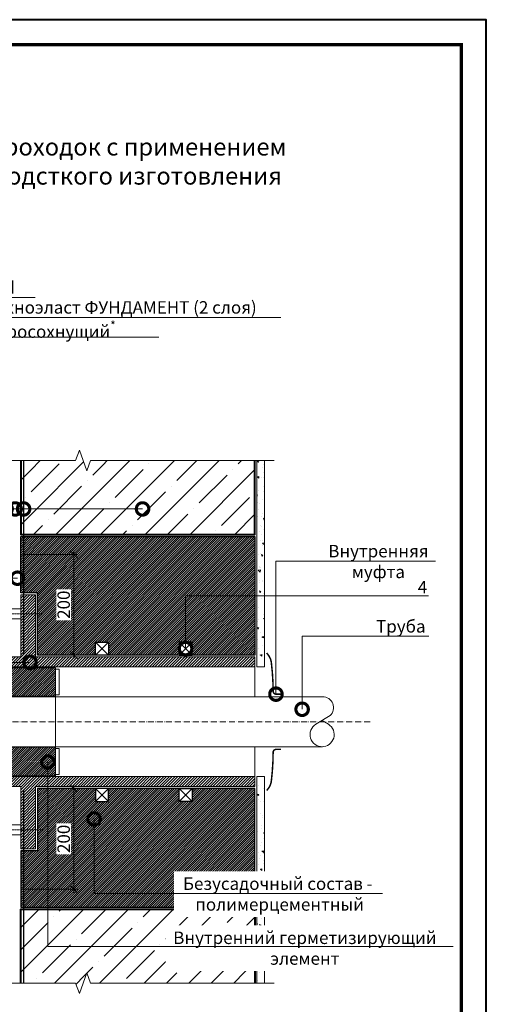
# Model space of a CAD drawing. Units: millimetres. Extents: x 45332 to 181492, y -31745 to 3415.
# Drawn here: x 51529 to 52466, y -8516 to -6540 of the extents above; entities that cross this region are included whole.
import ezdxf
from ezdxf import colors
from ezdxf.entities.mleader import LeaderData, LeaderLine
from ezdxf.enums import TextEntityAlignment as Align
from ezdxf.math import Vec2, Vec3

# ---------------------------------------------------------------- set-up
doc = ezdxf.new("R2010")
doc.units = ezdxf.units.MM
for name, pattern in [('ACAD_ISO10W100', [18, 12, -3, 0, -3]), ('GOST2.303 4', [7, 5, -2, 0]), ('Штрих-пунктирная', [20, 7.5, -2, 1, -2, 7.5]), ('Штриховая', [6, 2, -2, 2])]:
    doc.linetypes.add(name, pattern=pattern)
doc.layers.get('0').update_dxf_attribs({"lineweight": 30})
doc.layers.get('DEFPOINTS').update_dxf_attribs({"color": 251, "lineweight": 0})
for name, color, linetype, lineweight in [('FP-XX-МАРКИ ПОМЕЩЕНИЙ', 250, 'Continuous', 25), ('TN-БЕТОН', 251, 'Continuous', 40), ('TN-ГЕРМЕТИК', 20, 'Continuous', 30), ('TN-ГРУНТОВКА', 6, 'Continuous', 15), ('TN-РАЗМЕРЫ', 184, 'Continuous', 15)]:
    doc.layers.add(name, color=color, linetype=linetype, lineweight=lineweight)
for name, color, linetype, lineweight, true_color in [('TN-АННОТАЦИИ', 7, 'Continuous', 20, 0x000000), ('TN-АННТОТАЦИИ', 7, 'Continuous', 20, 0x000000), ('TN-ТАБЛИЦЫ', 7, 'Continuous', 40, 0x000000)]:
    doc.layers.add(name, color=color, linetype=linetype, lineweight=lineweight, true_color=true_color)
doc.styles.get("Standard").update_dxf_attribs({"font": 'txt.shx'})
doc.styles.add('TN-Текст', font='isocpeur.ttf')
doc.styles.add('TN-Текст-Аннотативный', font='isocpeur.ttf')
doc.styles.add('ПТС-Текст-Аннотативный', font='isocpeur.ttf')
doc.dimstyles.new('ПТС-Размеры-Аннотативный$0', dxfattribs={"dimtxt": 2.5, "dimasz": 1.5, "dimexe": 0.7, "dimexo": 1, "dimgap": 0.8, "dimtad": 1, "dimdec": 0, "dimzin": 0, "dimdsep": 46, "dimtxsty": 'TN-Текст-Аннотативный', "dimblk": 'ARCHTICK', "dimcen": 2, "dimdle": 0.7, "dimadec": 0, "dimazin": 0, "dimtfac": 1, "dimtdec": 0, "dimtmove": 1, "dimatfit": 3, "dimfxl": 0.7, "dimtolj": 1, "dimtzin": 0, "dimlwd": -1, "dimlwe": -1, "dimarcsym": 0})
pattern_1 = [(45, (27146.4467, 34813.012), (-2.24506403, 2.24506403), [])]
pattern_2 = [(45, (21390.31, -157.38), (-44.90128, 44.90128), []), (45, (21435.21, -157.38), (-44.90128, 44.90128), [79.375, -15.875, 0, -15.875])]
pattern_3 = [(135, (-1095.5377, -2236.3237), (-2.828427, -2.828427), [])]
pattern_4 = [(45, (-2160.0193, 1245.6404), (-2.828427, 2.828427), [])]
pattern_5 = [(140, (31537.82, -38194.4), (3.187817, 36.436934), [3.81, -41.91]), (85, (31537.82, -38194.4), (-38.21137, -7.048684), [3.048, -33.528117]), (190.45144, (31538.086, -38191.364), (-35.02355, 29.38825), [3.238, -35.61805]), (136.1842, (31527.66, -38194.4), (8.408466, 54.21581), [5.715, -62.865]), (186.63556, (31528.36, -38189.88), (-49.485225, 47.48083), [4.857005, -53.42712]), (81.18415, (31527.66, -38194.4), (-49.485225, 47.48083), [4.57199, -50.29195]), (111, (31530.2, -38189.32), (20.45304, 30.322878), [3.81, -41.91]), (56, (31530.2, -38189.32), (-36.837593, 12.360406), [3.048, -33.528]), (161.45145, (31531.905, -38186.794), (-16.384554, 42.683284), [3.238, -35.617988]), (127.5, (31537.82, -38194.4), (-16.911008, 0.6177207), [0, -33.1216, 0, -34.036, 0, -33.655]), (97.5, (31537.82, -38194.4), (-20.036115, 13.3639325), [0, -19.4056, 0, -32.3596, 0, -12.827]), (57.5, (31537.82, -38205.729), (1.145749, 27.118119), [0, -12.7, 0, -39.624, 0, -52.578]), (47.5, (31537.82, -38210.81), (-5.085298, 29.625836), [0, -16.51, 0, -26.3144, 0, -37.338])]

# ---------------------------------------------------------------- blocks, each defined once
blk = doc.blocks.new('*U11')
blk.add_lwpolyline([(0, 0), (210, 0), (210, 297), (0, 297)], close=True)
at = {"const_width": 0.7}
blk.add_lwpolyline([(20, 5), (205, 5), (205, 292), (20, 292)], close=True, dxfattribs=at)
at = {"color": 0, "lineweight": 30, "flags": 104}
blk.add_attdef('ФОРМА6', text='', height=3.5, dxfattribs=at).set_placement((140, 12.5), align=Align.MIDDLE_CENTER)
at = {"color": 0, "style": 'TN-Текст', "flags": 8}
blk.add_attdef('ЛИСТ__', text='', height=2.5, dxfattribs=at).set_placement((200, 9.5), align=Align.MIDDLE_CENTER)
blk.add_attdef('ФОРМАТ', (187, 1.5), '', height=2.5, dxfattribs=at)
blk = doc.blocks.new('A$C5CD77C80')
at = {"lineweight": 15}
h = blk.add_hatch(dxfattribs=at)
h.set_pattern_fill('ZEM_OBECNE', color=256, scale=2, angle=90, style=0)
h.set_pattern_definition(pattern_3)
h.paths.add_polyline_path([(-75, 249.5), (-60, 249.5), (-60, 136), (-75, 136)], flags=0)
h = blk.add_hatch(dxfattribs=at)
h.set_pattern_fill('ZEM_OBECNE', color=256, scale=2, style=0)
h.set_pattern_definition(pattern_4)
h.paths.add_polyline_path([(450, 130), (450, 110), (-60, 110), (-60, 130), (-20, 130), (-20, 255), (10, 255), (10, 130)])
h = blk.add_hatch(dxfattribs=at)
h.set_pattern_fill('ANSI31', color=256, style=0)
h.set_pattern_definition([(45, (-11932.699, -49603.5372), (-2.24506403, 2.24506403), [])])
h.paths.add_polyline_path([(-43, 108.2), (50, 108.2), (50, 53.8), (50, 51.2), (-43, 51.2), (-43, 53.8)])
h.paths.add_polyline_path([(50, -53.8), (50, -51.2), (-43, -51.2), (-43, -53.8), (-43, -108.2), (50, -108.2)])
h = blk.add_hatch(dxfattribs=at)
h.set_pattern_fill('ZEM_OBECNE', color=256, scale=2, style=0)
h.set_pattern_definition(pattern_4)
h.paths.add_polyline_path([(-60, -110), (450, -110), (450, -130), (30, -130), (10, -130), (10, -255), (-20, -255), (-20, -130), (-60, -130)])
h = blk.add_hatch(dxfattribs=at)
h.set_pattern_fill('ZEM_OBECNE', color=256, scale=2, angle=90, style=0)
h.set_pattern_definition(pattern_3)
h.paths.add_polyline_path([(-75, -136), (-60, -136), (-60, -249.5), (-75, -249.5)], flags=0)
for p, q in [((-60, 247.3), (-60, 249.5)), ((10, 255), (-20, 255)), ((-20, 255), (-20, 130)), ((10, 130), (10, 255)), ((-96.7, 227.7), (-99.1, 225.3)), ((-96.7, 227.7), (-99.1, 208.1)), ((-99.1, 225.3), (-99.1, 208.1)), ((-90.1, 227.7), (-96.7, 227.7)), ((-92.9, 227.7), (-95.6, 205.7)), ((-90.1, 218), (-91.6, 205.7)), ((-79, 232.7), (-90.1, 232.7)), ((-90.1, 232.7), (-90.1, 200.7)), ((-90.1, 226), (-79, 226)), ((-79, 232.7), (-79, 200.7)), ((-79, 226.7), (-20, 226.7)), ((-96.7, 205.7), (-99.1, 208.1)), ((-90.1, 205.7), (-96.7, 205.7)), ((-90.1, 207.4), (-79, 207.4)), ((-79, 200.7), (-90.1, 200.7)), ((-79, 206.7), (-20, 206.7)), ((-60, 110), (-60, 130)), ((450, 130), (450, 110)), ((-50, 100.3), (-62.1, 100.3)), ((-62.1, 100.3), (-62.1, 84.3)), ((-50, 105.7), (-50, 53.8)), ((-50, 105.7), (-43, 105.7)), ((-43, 108.2), (50, 108.2)), ((-43, 108.2), (-43, 53.8)), ((50, 108.2), (50, 53.8)), ((50, 105.7), (57, 105.7)), ((57, 105.7), (57, 53.8)), ((450, 110), (450, 50)), ((-38.3, 92.3), (-82.8, 92.3)), ((-65.4, 97.8), (-66.6, 96.6)), ((-66.6, 96.6), (-66.6, 88)), ((-66.6, 95.2), (-62.1, 95.2)), ((-66.6, 89.4), (-62.1, 89.4)), ((-65.4, 86.8), (-66.6, 88)), ((-62.1, 97.8), (-65.4, 97.8)), ((-62.1, 86.8), (-65.4, 86.8)), ((-62.1, 96.9), (-50, 96.9)), ((-62.1, 87.7), (-50, 87.7)), ((-50, 84.3), (-62.1, 84.3)), ((-50, 53.8), (-43, 53.8)), ((-43, 53.8), (-43, 51.2)), ((-43, 51.2), (50, 51.2)), ((50, 53.8), (57, 53.8)), ((50, 53.8), (50, 51.2)), ((-50, -105.7), (-50, -53.8)), ((-50, -53.8), (-43, -53.8)), ((-43, -51.2), (50, -51.2)), ((-43, -53.8), (-43, -51.2)), ((-43, -108.2), (-43, -53.8)), ((50, -53.8), (50, -51.2)), ((50, -53.8), (57, -53.8)), ((50, -108.2), (50, -53.8)), ((57, -105.7), (57, -53.8)), ((450, -110), (450, -50)), ((-38.3, -92.3), (-82.8, -92.3)), ((-65.4, -86.8), (-66.6, -88)), ((-66.6, -96.6), (-66.6, -88)), ((-66.6, -89.4), (-62.1, -89.4)), ((-66.6, -95.2), (-62.1, -95.2)), ((-65.4, -97.8), (-66.6, -96.6)), ((-62.1, -86.8), (-65.4, -86.8)), ((-62.1, -97.8), (-65.4, -97.8)), ((-50, -84.3), (-62.1, -84.3)), ((-62.1, -100.3), (-62.1, -84.3)), ((-62.1, -87.7), (-50, -87.7)), ((-62.1, -96.9), (-50, -96.9)), ((-50, -100.3), (-62.1, -100.3)), ((-60, -110), (-60, -130)), ((-50, -105.7), (-43, -105.7)), ((-43, -108.2), (50, -108.2)), ((50, -105.7), (57, -105.7)), ((450, -130), (450, -110)), ((-20, -255), (-20, -130)), ((10, -130), (10, -255)), ((-96.7, -205.7), (-99.1, -208.1)), ((-96.7, -227.7), (-99.1, -208.1)), ((-99.1, -225.3), (-99.1, -208.1)), ((-90.1, -205.7), (-96.7, -205.7)), ((-92.9, -227.7), (-95.6, -205.7)), ((-90.1, -218), (-91.6, -205.7)), ((-79, -200.7), (-90.1, -200.7)), ((-90.1, -232.7), (-90.1, -200.7)), ((-90.1, -207.4), (-79, -207.4)), ((-79, -232.7), (-79, -200.7)), ((-79, -206.7), (-20, -206.7)), ((-96.7, -227.7), (-99.1, -225.3)), ((-90.1, -227.7), (-96.7, -227.7)), ((-90.1, -226), (-79, -226)), ((-79, -232.7), (-90.1, -232.7)), ((-79, -226.7), (-20, -226.7)), ((-60, -247.3), (-60, -249.5)), ((10, -255), (-20, -255))]:
    blk.add_line(p, q, dxfattribs=at)
at = {"linetype": 'Штрих-пунктирная', "lineweight": 9, "ltscale": 0.2}
for p, q in [((-123.7, 216.7), (24.6, 216.7)), ((-123.7, -216.7), (24.6, -216.7))]:
    blk.add_line(p, q, dxfattribs=at)
at = {"lineweight": 15, "ltscale": 3}
for p, q in [((-20, 130), (-60, 130)), ((10, 134), (10, 134)), ((450, 130), (10, 130)), ((450, 110), (-60, 110)), ((585.7, 50), (-513.8, 50)), ((-499.6, -5.1), (-527.9, 12.3)), ((-524.6, -5.1), (-512.1, 2.6)), ((572.4, -5.1), (600.7, 12.4)), ((597.3, -5.1), (584.8, 2.6)), ((585.7, -50), (-510.3, -50)), ((450, -110), (-60, -110)), ((-20, -130), (-60, -130)), ((450, -130), (10, -130)), ((10, -134), (10, -134))]:
    blk.add_line(p, q, dxfattribs=at)
at = {"linetype": 'GOST2.303 4', "lineweight": 15, "ltscale": 0.3}
for p, q in [((-43, -51.2), (-43, 51.2)), ((50, 51.2), (50, -51.2))]:
    blk.add_line(p, q, dxfattribs=at)
at = {"linetype": 'ACAD_ISO10W100', "lineweight": 9}
blk.add_line((681.5, 0), (-553.1, 0), dxfattribs=at)
at = {"lineweight": 15}
for points in [[(-60, 136), (-75, 136), (-75, 249.5), (-60, 249.5)], [(-60, -136), (-75, -136), (-75, -249.5), (-60, -249.5)]]:
    blk.add_lwpolyline(points, close=True, dxfattribs=at)
at = {"lineweight": 15, "const_width": 3}
for points in [[(473.6, 138), (476.5, 134.3, -0.136318), (482.9, 118.9, -0.029954), (486.5, 61.4, 0.398504), (492.2, 55.4), (502, 55.3)], [(473.6, -138), (476.5, -134.3, 0.136318), (482.9, -118.9, 0.029954), (486.5, -61.4, -0.398504), (492.2, -55.4), (502, -55.3)]]:
    blk.add_lwpolyline(points, format="xyb", dxfattribs=at)
at = {"lineweight": 15, "ltscale": 3}
for centre, radius, start, end in [((-513.4, 28.4), 21.6, 88.8036, 227.7252), ((586.1, 28.4), 21.6, 312.2778, 91.1994), ((-512.1, -25.8), 24.2, 121.0668, 271.918), ((-512.1, -25.8), 24.2, 268.0879, 58.9391), ((584.8, -25.8), 24.2, 121.0638, 271.915), ((584.8, -25.8), 24.2, 268.085, 58.9362)]:
    blk.add_arc(centre, radius, start, end, dxfattribs=at)
blk = doc.blocks.new('*U47')
at = {"lineweight": 0}
blk.add_wipeout([(-670, -55), (-670, 3481), (-464, 3556), (-876, 3706), (-670, 3781), (-670, 7113), (-464, 7188), (-876, 7338), (-670, 7413), (-670, 10654), (0, 10654), (0, 7413), (-206, 7338), (206, 7188), (0, 7113), (0, 3781), (-206, 3706), (206, 3556), (0, 3481), (0, -55)], dxfattribs=at).dxf.layer = 'FP-XX-МАРКИ ПОМЕЩЕНИЙ'
at = {"linetype": 'Continuous'}
blk.add_lwpolyline([(0, 11094), (0, 7413), (0, 7413), (-206, 7338), (206, 7188), (0, 7113), (0, 7113), (0, 3781), (-206, 3706), (206, 3556), (0, 3481), (0, -200)], dxfattribs=at)
blk = doc.blocks.new('_DotSmall')
at = {"color": 0, "linetype": 'ByBlock', "const_width": 0.5}
blk.add_lwpolyline([(-0.0625, 0, 1), (0.0625, 0, 1)], format="xyb", close=True, dxfattribs=at)
blk = doc.blocks.new('_ARCHTICK')
at = {"color": 0, "linetype": 'ByBlock', "ltscale": 10, "const_width": 0.15}
blk.add_lwpolyline([(-0.5, -0.5), (0.5, 0.5)], dxfattribs=at)
blk = doc.blocks.new('*D276')
at = {"layer": 'DEFPOINTS', "color": 0, "transparency": 16777216}
for p in [(51527.5, -7613.1), (51638.2, -7613.1), (51565.5, -7815.1)]:
    blk.add_point(p, dxfattribs=at)
at = {"layer": 'TN-РАЗМЕРЫ', "color": 0, "transparency": 16777216}
for p, q in [((51638.2, -7822.1), (51638.2, -7606.1)), ((51537.5, -7613.1), (51645.2, -7613.1)), ((51575.5, -7815.1), (51645.2, -7815.1))]:
    blk.add_line(p, q, dxfattribs=at)
at = {"layer": 'TN-РАЗМЕРЫ', "color": 0, "transparency": 16777216, "xscale": 15, "yscale": 15, "zscale": 15}
for p, rotation in [((51638.2, -7613.1), 90), ((51638.2, -7815.1), 270)]:
    blk.add_blockref('_ARCHTICK', p, dxfattribs=dict(at, rotation=rotation))
at = {"layer": 'TN-РАЗМЕРЫ', "color": 0, "transparency": 16777216, "insert": (51617.7, -7714.1), "char_height": 25, "attachment_point": 5, "rotation": 90, "style": 'TN-Текст-Аннотативный', "bg_fill": 3, "box_fill_scale": 1.1, "bg_fill_color": 256, "bg_fill_true_color": 13158600, "bg_fill_transparency": 0}
blk.add_mtext('\\A1;200', dxfattribs=at)
blk = doc.blocks.new('*D277')
at = {"layer": 'DEFPOINTS', "color": 0, "transparency": 16777216}
for p in [(51565.5, -8083), (51527.5, -8285), (51638.2, -8285)]:
    blk.add_point(p, dxfattribs=at)
at = {"layer": 'TN-РАЗМЕРЫ', "color": 0, "transparency": 16777216}
for p, q in [((51638.2, -8076), (51638.2, -8292)), ((51575.5, -8083), (51645.2, -8083)), ((51537.5, -8285), (51645.2, -8285))]:
    blk.add_line(p, q, dxfattribs=at)
at = {"layer": 'TN-РАЗМЕРЫ', "color": 0, "transparency": 16777216, "xscale": 15, "yscale": 15, "zscale": 15}
for p, rotation in [((51638.2, -8083), 90), ((51638.2, -8285), 270)]:
    blk.add_blockref('_ARCHTICK', p, dxfattribs=dict(at, rotation=rotation))
at = {"layer": 'TN-РАЗМЕРЫ', "color": 0, "transparency": 16777216, "insert": (51617.7, -8184), "char_height": 25, "attachment_point": 5, "rotation": 90, "style": 'TN-Текст-Аннотативный', "bg_fill": 3, "box_fill_scale": 1.1, "bg_fill_color": 256, "bg_fill_true_color": 13158600, "bg_fill_transparency": 0}
blk.add_mtext('\\A1;200', dxfattribs=at)

msp = doc.modelspace()

# ---------------------------------------------------------------- hatches: boundary and pattern name
at = {"lineweight": 20, "true_color": 0xf8991e, "transparency": 33554559}
h = msp.add_hatch(dxfattribs=at)
h.set_pattern_fill('ANSI31', color=30, style=0)
h.set_pattern_definition(pattern_1)
h.paths.add_polyline_path([(51531.5, -8321), (51531.5, -8208), (51565.5, -8208), (51565.5, -8083), (52001.5, -8083), (52001.5, -8321)])
at = {"layer": 'TN-БЕТОН', "lineweight": 9}
h = msp.add_hatch(dxfattribs=at)
h.set_pattern_fill('ANSI35', color=256, scale=10)
h.set_pattern_definition(pattern_2)
h.paths.add_polyline_path([(51531.5, -7404), (51531.5, -7573.1), (52001.5, -7573.1), (52001.5, -7404)])
h = msp.add_hatch(dxfattribs=at)
h.set_pattern_fill('AR-CONC', color=256, scale=0.2, angle=90)
h.set_pattern_definition(pattern_5)
h.paths.add_polyline_path([(52020.5, -7839), (52020.5, -7404), (52005.5, -7404), (52005.5, -7839)])
h = msp.add_hatch(dxfattribs=at)
h.set_pattern_fill('AR-CONC', color=256, scale=0.2, angle=90)
h.set_pattern_definition(pattern_5)
h.paths.add_polyline_path([(52020.5, -8059), (52020.5, -8494.1), (52005.5, -8494.1), (52005.5, -8059)])
h = msp.add_hatch(dxfattribs=at)
h.set_pattern_fill('ANSI35', color=256, scale=10)
h.set_pattern_definition(pattern_2)
h.paths.add_polyline_path([(51531.5, -8494.1), (51531.5, -8325), (52001.5, -8325), (52001.5, -8494.1)])

# ---------------------------------------------------------------- linework, layer by layer
at = {"layer": 'TN-БЕТОН'}
for points in [[(51531.5, -7404), (51531.5, -7573.1), (52001.5, -7573.1), (52001.5, -7404)], [(51531.5, -8494.1), (51531.5, -8325), (52001.5, -8325), (52001.5, -8494.1)]]:
    msp.add_lwpolyline(points, close=True, dxfattribs=at)
at = {"layer": 'TN-БЕТОН', "lineweight": 20}
for points in [[(52020.5, -7839), (52020.5, -7404), (52005.5, -7404), (52005.5, -7839)], [(52020.5, -8059), (52020.5, -8494.1), (52005.5, -8494.1), (52005.5, -8059)]]:
    msp.add_lwpolyline(points, close=True, dxfattribs=at)
at = {"layer": 'TN-БЕТОН', "color": 30, "lineweight": 30, "true_color": 0xf8991e}
msp.add_lwpolyline([(51531.5, -8321), (52001.5, -8321), (52001.5, -8083), (51565.5, -8083), (51565.5, -8208), (51531.5, -8208)], close=True, dxfattribs=at)

# ---------------------------------------------------------------- block references
at = {"ltscale": 100}
msp.add_blockref('A$C5CD77C80', (51551.5, -7949), dxfattribs=at)
at = {"layer": 'TN-ТАБЛИЦЫ', "color": 7, "xscale": 10, "yscale": 10, "zscale": 10}
msp.add_blockref('*U11', (50365.7, -9510), dxfattribs=at)

# ---------------------------------------------------------------- texts
at = {"layer": 'TN-АННТОТАЦИИ', "insert": (50565.7, -6777.6), "char_height": 35, "attachment_point": 1, "style": 'ПТС-Текст-Аннотативный'}
msp.add_mtext_dynamic_manual_height_columns('\\pxqc;{\\fISOCPEUR|b1|i0|c204|p34;Обустройство трубных проходок с применением\\Pспециальных вводов заводсткого изготовления}', width=1850, gutter_width=20358.2, heights=[129.4], dxfattribs=at)

# ---------------------------------------------------------------- next in the draw order: block references
at = {"layer": 'TN-АННОТАЦИИ', "yscale": 0.1, "zscale": 0.1}
for p, xscale, rotation in [((52019.9, -7424.6), -0.1, 90), ((52019.9, -8473.5), 0.1, 90.00000000000001)]:
    msp.add_blockref('*U47', p, dxfattribs=dict(at, xscale=xscale, rotation=rotation))

# ---------------------------------------------------------------- next in the draw order: leaders
at = {"layer": 'TN-АННОТАЦИИ'}
ml = msp.add_multileader_mtext('Standard', dxfattribs=at)
ml.set_content('\\A1;Труба', color=256, style='TN-Текст')
ml.set_leader_properties(color=256, linetype='ByLayer', lineweight=-1)
ml.set_arrow_properties(name='DOTSMALL')
ml.build(insert=Vec2(0, 0))
ml.multileader.update_dxf_attribs({"text_left_attachment_type": 6, "text_right_attachment_type": 6, "dogleg_length": 100, "arrow_head_size": 50, "scale": 10})
ctx = ml.context
ctx.base_point, ctx.scale, ctx.char_height, ctx.arrow_head_size, ctx.landing_gap_size, ctx.plane_origin = Vec3(52250.4, -7777.5), 10, 25, 50, 0, Vec3(50139.7, -8867.1)
ctx.left_attachment, ctx.right_attachment, ctx.text_align_type = 6, 6, 1
notes = []
notes.append((ctx, [(1, (1, 1, 0), (52242.2, -7777.5), (1, 0), 8.18, [(0, [(52096.2, -7923.9), (52096.2, -7777.5)], 0, [])])]))
ctx.mtext.insert, ctx.mtext.alignment, ctx.mtext.line_spacing_style, ctx.mtext.flow_direction = Vec3(52294.2, -7745), 2, 2, 5
ctx.mtext.has_bg_fill, ctx.mtext.bg_color, ctx.mtext.bg_scale_factor, ctx.mtext.bg_transparency, ctx.mtext.use_window_bg_color = 1, -1027028792, 1.5, 0, 1
for ctx, leaders in notes:
    for number, flags, end, landing, length, lines in leaders:
        leader = LeaderData()
        leader.index, (leader.has_last_leader_line, leader.has_dogleg_vector, leader.attachment_direction) = number, flags
        leader.last_leader_point, leader.dogleg_vector, leader.dogleg_length = Vec3(end), Vec3(landing), length
        for number, points, colour, breaks in lines:
            line = LeaderLine()
            line.index, line.vertices, line.color, line.breaks = number, Vec3.list(points), colors.encode_raw_color(colour), breaks
            leader.lines.append(line)
        ctx.leaders.append(leader)

# ---------------------------------------------------------------- next in the draw order: wipeouts: each hides what was drawn before it
for points in [[(51681.7, -8109), (51707.7, -8109), (51707.7, -8083), (51681.7, -8083)], [(51849.3, -8109), (51875.3, -8109), (51875.3, -8083), (51849.3, -8083)]]:
    msp.add_wipeout(points)

# ---------------------------------------------------------------- next in the draw order: linework, layer by layer
at = {"layer": 'TN-ГЕРМЕТИК'}
for points in [[(51681.7, -8109), (51707.7, -8109), (51707.7, -8083), (51681.7, -8083)], [(51875.3, -8109), (51849.3, -8109), (51849.3, -8083), (51875.3, -8083)]]:
    msp.add_lwpolyline(points, close=True, dxfattribs=at)
for points in [[(51681.7, -8109), (51707.7, -8083)], [(51681.7, -8083), (51707.7, -8109)], [(51875.3, -8109), (51849.3, -8083)], [(51875.3, -8083), (51849.3, -8109)]]:
    msp.add_lwpolyline(points, dxfattribs=at)
at = {"layer": 'TN-ГРУНТОВКА', "linetype": 'Штриховая', "ltscale": 0.5, "const_width": 3}
for points in [[(51537.5, -7813.1), (51537.5, -7424.6)], [(51537.5, -8085), (51537.5, -8473.5)]]:
    msp.add_lwpolyline(points, dxfattribs=at)

# ---------------------------------------------------------------- next in the draw order: leaders
at = {"layer": 'TN-АННОТАЦИИ'}
ml = msp.add_multileader_mtext('Standard', dxfattribs=at)
ml.set_content('\\A1;Профилированная мембрана PLANTER standard', color=256, style='TN-Текст')
ml.set_leader_properties(color=256, linetype='ByLayer', lineweight=-1)
ml.set_arrow_properties(name='DOTSMALL')
ml.build(insert=Vec2(0, 0))
ml.multileader.update_dxf_attribs({"text_left_attachment_type": 6, "text_right_attachment_type": 6, "dogleg_length": 100, "arrow_head_size": 50, "scale": 10})
ctx = ml.context
ctx.base_point, ctx.scale, ctx.char_height, ctx.arrow_head_size, ctx.landing_gap_size, ctx.plane_origin = Vec3(50749.7, -7097.4), 10, 25, 50, 0, Vec3(48639, -8096.9)
ctx.left_attachment, ctx.right_attachment, ctx.text_align_type = 6, 6, 1
notes = []
notes.append((ctx, [(1, (1, 1, 0), (50741.5, -7097.4), (1, 0), 8.18, [(0, [(51502.3, -7521.9), (50741.5, -7521.9)], 0, [])])]))
ctx.mtext.insert, ctx.mtext.alignment, ctx.mtext.line_spacing_style, ctx.mtext.flow_direction = Vec3(51118.5, -7064.9), 2, 2, 5
ml = msp.add_multileader_mtext('Standard', dxfattribs=at)
ml.set_content('\\A1;Битумно-полимерный рулонный материал - Техноэласт ФУНДАМЕНТ (2 слоя)', color=256, style='TN-Текст')
ml.set_leader_properties(color=256, linetype='ByLayer', lineweight=-1)
ml.set_arrow_properties(name='DOTSMALL')
ml.build(insert=Vec2(0, 0))
ml.multileader.update_dxf_attribs({"text_left_attachment_type": 6, "text_right_attachment_type": 6, "dogleg_length": 100, "arrow_head_size": 50, "scale": 10})
ctx = ml.context
ctx.base_point, ctx.scale, ctx.char_height, ctx.arrow_head_size, ctx.landing_gap_size, ctx.plane_origin = Vec3(50749.7, -7137.4), 10, 25, 50, 0, Vec3(48639, -8176.9)
ctx.left_attachment, ctx.right_attachment, ctx.text_align_type = 6, 6, 1
notes.append((ctx, [(1, (1, 1, 0), (50741.5, -7137.4), (1, 0), 8.18, [(0, [(51520.4, -7521.9), (50741.5, -7521.9)], 0, [])])]))
ctx.mtext.insert, ctx.mtext.alignment, ctx.mtext.line_spacing_style, ctx.mtext.flow_direction = Vec3(51359.7, -7104.9), 2, 2, 5
ml = msp.add_multileader_mtext('Standard', dxfattribs=at)
ml.set_content('\\A1;Праймер полимерный ТЕХНОНИКОЛЬ №08 Быстросохнущий{\\H0.7x;\\S*^ ;}', color=256, style='TN-Текст')
ml.set_leader_properties(color=256, linetype='ByLayer', lineweight=-1)
ml.set_arrow_properties(name='DOTSMALL')
ml.build(insert=Vec2(0, 0))
ml.multileader.update_dxf_attribs({"text_left_attachment_type": 6, "text_right_attachment_type": 6, "dogleg_length": 100, "arrow_head_size": 50, "scale": 10})
ctx = ml.context
ctx.base_point, ctx.scale, ctx.char_height, ctx.arrow_head_size, ctx.landing_gap_size, ctx.plane_origin = Vec3(50749.7, -7177.4), 10, 25, 50, 0, Vec3(48639, -8216.9)
ctx.left_attachment, ctx.right_attachment, ctx.text_align_type = 6, 6, 1
notes.append((ctx, [(1, (1, 1, 0), (50741.5, -7177.4), (1, 0), 8.18, [(0, [(51537.3, -7521.9), (50741.5, -7521.9)], 0, [])])]))
ctx.mtext.insert, ctx.mtext.alignment, ctx.mtext.line_spacing_style, ctx.mtext.flow_direction = Vec3(51209.8, -7144.9), 2, 2, 5
ml = msp.add_multileader_mtext('Standard', dxfattribs=at)
ml.set_content('Стена фундамента', color=256, style='TN-Текст')
ml.set_leader_properties(color=256, linetype='ByLayer', lineweight=-1)
ml.set_arrow_properties(name='DOTSMALL')
ml.build(insert=Vec2(0, 0))
ml.multileader.update_dxf_attribs({"text_left_attachment_type": 6, "text_right_attachment_type": 6, "dogleg_length": 100, "arrow_head_size": 50, "scale": 10})
ctx = ml.context
ctx.base_point, ctx.scale, ctx.char_height, ctx.arrow_head_size, ctx.landing_gap_size, ctx.plane_origin = Vec3(50749.7, -7217.4), 10, 25, 50, 0, Vec3(48639, -8336.9)
ctx.left_attachment, ctx.right_attachment, ctx.text_align_type = 6, 6, 1
notes.append((ctx, [(1, (1, 1, 0), (50741.5, -7217.4), (1, 0), 8.18, [(0, [(51776, -7521.9), (50741.5, -7521.9)], 0, [])])]))
ctx.mtext.insert, ctx.mtext.alignment, ctx.mtext.line_spacing_style, ctx.mtext.flow_direction = Vec3(50898.5, -7184.9), 2, 2, 5
ml = msp.add_multileader_mtext('Standard', dxfattribs=at)
ml.set_content('\\A1;Внутренняя\\Pмуфта', color=256, style='TN-Текст')
ml.set_leader_properties(color=256, linetype='ByLayer', lineweight=-1)
ml.set_arrow_properties(name='DOTSMALL')
ml.build(insert=Vec2(0, 0))
ml.multileader.update_dxf_attribs({"text_left_attachment_type": 6, "text_right_attachment_type": 6, "dogleg_length": 100, "arrow_head_size": 50, "scale": 10})
ctx = ml.context
ctx.base_point, ctx.scale, ctx.char_height, ctx.arrow_head_size, ctx.landing_gap_size, ctx.plane_origin = Vec3(52160.4, -7626.5), 10, 25, 50, 0, Vec3(50049.7, -8716.1)
ctx.left_attachment, ctx.right_attachment, ctx.text_align_type = 6, 6, 1
notes.append((ctx, [(1, (1, 1, 0), (52152.2, -7626.5), (1, 0), 8.18, [(1, [(52043.7, -7893.6), (52043.7, -7626.5)], 0, [])])]))
ctx.mtext.insert, ctx.mtext.alignment, ctx.mtext.line_spacing_style, ctx.mtext.flow_direction = Vec3(52249.2, -7594), 2, 2, 5
ctx.mtext.has_bg_fill, ctx.mtext.bg_color, ctx.mtext.bg_scale_factor, ctx.mtext.bg_transparency, ctx.mtext.use_window_bg_color = 1, -1027028792, 1.5, 0, 1
for ctx, leaders in notes:
    for number, flags, end, landing, length, lines in leaders:
        leader = LeaderData()
        leader.index, (leader.has_last_leader_line, leader.has_dogleg_vector, leader.attachment_direction) = number, flags
        leader.last_leader_point, leader.dogleg_vector, leader.dogleg_length = Vec3(end), Vec3(landing), length
        for number, points, colour, breaks in lines:
            line = LeaderLine()
            line.index, line.vertices, line.color, line.breaks = number, Vec3.list(points), colors.encode_raw_color(colour), breaks
            leader.lines.append(line)
        ctx.leaders.append(leader)

# ---------------------------------------------------------------- next in the draw order: dimensions: what is measured, and where the dimension line sits
at = {"layer": 'TN-РАЗМЕРЫ'}
dim = msp.add_linear_dim(base=(51638.2, -8285), p1=(51565.5, -8083), p2=(51527.5, -8285), angle=270, text='200', dimstyle='ПТС-Размеры-Аннотативный$0', override={"dimscale": 0, "dimtfill": 1}, dxfattribs=at)
dim.commit()
dim.dimension.update_dxf_attribs({"geometry": '*D277', "text_midpoint": (51617.7, -8184)})

# ---------------------------------------------------------------- next in the draw order: leaders
at = {"layer": 'TN-АННОТАЦИИ'}
ml = msp.add_multileader_mtext('Standard', dxfattribs=at)
ml.set_content('\\A1;1', color=256, style='TN-Текст')
ml.set_leader_properties(color=256, linetype='ByLayer', lineweight=-1)
ml.set_arrow_properties(name='DOTSMALL')
ml.build(insert=Vec2(0, 0))
ml.multileader.update_dxf_attribs({"text_left_attachment_type": 6, "text_right_attachment_type": 6, "dogleg_length": 100, "arrow_head_size": 50, "scale": 10})
ctx = ml.context
ctx.base_point, ctx.scale, ctx.char_height, ctx.arrow_head_size, ctx.landing_gap_size, ctx.plane_origin = Vec3(50756.7, -7660.9), 10, 25, 50, 0, Vec3(52874.9, -8750.5)
ctx.left_attachment, ctx.right_attachment, ctx.text_align_type = 6, 6, 1
notes = []
notes.append((ctx, [(1, (1, 1, 0), (50772.4, -7660.9), (-1, 0), 8.18, [(1, [(51525, -7660.9)], 0, [])])]))
ctx.mtext.insert, ctx.mtext.alignment, ctx.mtext.line_spacing_style, ctx.mtext.flow_direction = Vec3(50760.4, -7630.9), 2, 2, 5
ctx.mtext.has_bg_fill, ctx.mtext.bg_color, ctx.mtext.bg_scale_factor, ctx.mtext.bg_transparency, ctx.mtext.use_window_bg_color = 1, -1027028792, 1.5, 0, 1
ml = msp.add_multileader_mtext('Standard', dxfattribs=at)
ml.set_content('\\A1;Гильза металлическая', color=256, style='TN-Текст')
ml.set_leader_properties(color=256, linetype='ByLayer', lineweight=-1)
ml.set_arrow_properties(name='DOTSMALL')
ml.build(insert=Vec2(0, 0))
ml.multileader.update_dxf_attribs({"text_left_attachment_type": 6, "text_right_attachment_type": 6, "dogleg_length": 100, "arrow_head_size": 50, "scale": 10})
ctx = ml.context
ctx.base_point, ctx.scale, ctx.char_height, ctx.arrow_head_size, ctx.landing_gap_size, ctx.plane_origin = Vec3(50752.6, -7829.9), 10, 25, 50, 0, Vec3(53217, -8919.4)
ctx.left_attachment, ctx.right_attachment, ctx.text_align_type = 6, 6, 1
notes.append((ctx, [(1, (1, 1, 0), (51114.5, -7829.9), (-1, 0), 8.18, [(1, [(51550.1, -7829.9)], 0, [])])]))
ctx.mtext.insert, ctx.mtext.alignment, ctx.mtext.line_spacing_style, ctx.mtext.flow_direction = Vec3(50929.4, -7799.9), 2, 2, 5
ctx.mtext.has_bg_fill, ctx.mtext.bg_color, ctx.mtext.bg_scale_factor, ctx.mtext.bg_transparency, ctx.mtext.use_window_bg_color = 1, -1027028792, 1.5, 0, 1
for ctx, leaders in notes:
    for number, flags, end, landing, length, lines in leaders:
        leader = LeaderData()
        leader.index, (leader.has_last_leader_line, leader.has_dogleg_vector, leader.attachment_direction) = number, flags
        leader.last_leader_point, leader.dogleg_vector, leader.dogleg_length = Vec3(end), Vec3(landing), length
        for number, points, colour, breaks in lines:
            line = LeaderLine()
            line.index, line.vertices, line.color, line.breaks = number, Vec3.list(points), colors.encode_raw_color(colour), breaks
            leader.lines.append(line)
        ctx.leaders.append(leader)

# ---------------------------------------------------------------- next in the draw order: hatches: boundary and pattern name
at = {"lineweight": 20, "true_color": 0xf8991e, "transparency": 33554559}
h = msp.add_hatch(dxfattribs=at)
h.set_pattern_fill('ANSI31', color=30, style=0)
h.set_pattern_definition(pattern_1)
h.paths.add_polyline_path([(51531.5, -7577.1), (51531.5, -7690), (51565.5, -7690), (51565.5, -7815.1), (52001.5, -7815.1), (52001.5, -7577.1)])

# ---------------------------------------------------------------- next in the draw order: linework, layer by layer
at = {"layer": 'TN-БЕТОН', "color": 30, "lineweight": 30, "true_color": 0xf8991e}
msp.add_lwpolyline([(51531.5, -7577.1), (52001.5, -7577.1), (52001.5, -7815.1), (51565.5, -7815.1), (51565.5, -7690), (51531.5, -7690)], close=True, dxfattribs=at)

# ---------------------------------------------------------------- next in the draw order: leaders
at = {"layer": 'TN-АННОТАЦИИ'}
ml = msp.add_multileader_mtext('Standard', dxfattribs=at)
ml.set_content('\\A1;Внутренний герметизирующий\\Pэлемент', color=256, style='TN-Текст')
ml.set_leader_properties(color=256, linetype='ByLayer', lineweight=-1)
ml.set_arrow_properties(name='DOTSMALL')
ml.build(insert=Vec2(0, 0))
ml.multileader.update_dxf_attribs({"text_left_attachment_type": 6, "text_right_attachment_type": 6, "dogleg_length": 100, "arrow_head_size": 50, "scale": 10})
ctx = ml.context
ctx.base_point, ctx.scale, ctx.char_height, ctx.arrow_head_size, ctx.landing_gap_size, ctx.plane_origin = Vec3(51865.4, -8400), 10, 25, 50, 0, Vec3(49754.7, -9446.7)
ctx.left_attachment, ctx.right_attachment, ctx.text_align_type = 6, 6, 1
notes = []
notes.append((ctx, [(1, (1, 1, 0), (51857.2, -8400), (1, 0), 8.18, [(1, [(51586, -8030), (51586, -8400)], 0, [])])]))
ctx.mtext.insert, ctx.mtext.alignment, ctx.mtext.line_spacing_style, ctx.mtext.flow_direction = Vec3(52101.7, -8370), 2, 2, 5
ctx.mtext.has_bg_fill, ctx.mtext.bg_color, ctx.mtext.bg_scale_factor, ctx.mtext.bg_transparency, ctx.mtext.use_window_bg_color = 1, -1027028792, 1.5, 0, 1
for ctx, leaders in notes:
    for number, flags, end, landing, length, lines in leaders:
        leader = LeaderData()
        leader.index, (leader.has_last_leader_line, leader.has_dogleg_vector, leader.attachment_direction) = number, flags
        leader.last_leader_point, leader.dogleg_vector, leader.dogleg_length = Vec3(end), Vec3(landing), length
        for number, points, colour, breaks in lines:
            line = LeaderLine()
            line.index, line.vertices, line.color, line.breaks = number, Vec3.list(points), colors.encode_raw_color(colour), breaks
            leader.lines.append(line)
        ctx.leaders.append(leader)

# ---------------------------------------------------------------- next in the draw order: dimensions: what is measured, and where the dimension line sits
at = {"layer": 'TN-РАЗМЕРЫ'}
dim = msp.add_linear_dim(base=(51638.2, -7613.1), p1=(51565.5, -7815.1), p2=(51527.5, -7613.1), angle=90, text='200', dimstyle='ПТС-Размеры-Аннотативный$0', override={"dimscale": 0, "dimtfill": 1}, dxfattribs=at)
dim.commit()
dim.dimension.update_dxf_attribs({"geometry": '*D276', "text_midpoint": (51617.7, -7714.1)})

# ---------------------------------------------------------------- next in the draw order: leaders
at = {"layer": 'TN-АННОТАЦИИ'}
ml = msp.add_multileader_mtext('Standard', dxfattribs=at)
ml.set_content('\\A1;Безусадочный состав - ^J полимерцементный', color=256, style='TN-Текст')
ml.set_leader_properties(color=256, linetype='ByLayer', lineweight=-1)
ml.set_arrow_properties(name='DOTSMALL')
ml.build(insert=Vec2(0, 0))
ml.multileader.update_dxf_attribs({"text_left_attachment_type": 6, "text_right_attachment_type": 6, "dogleg_length": 100, "arrow_head_size": 50, "scale": 10})
ctx = ml.context
ctx.base_point, ctx.scale, ctx.char_height, ctx.arrow_head_size, ctx.landing_gap_size, ctx.plane_origin = Vec3(51865.4, -8293.9), 10, 25, 50, 0, Vec3(49754.7, -9340.6)
ctx.left_attachment, ctx.right_attachment, ctx.text_align_type = 6, 6, 1
notes = []
notes.append((ctx, [(1, (1, 1, 0), (51857.2, -8293.9), (1, 0), 8.18, [(1, [(51678.8, -8144.1), (51678.8, -8293.9)], 0, [])])]))
ctx.mtext.insert, ctx.mtext.alignment, ctx.mtext.line_spacing_style, ctx.mtext.flow_direction = Vec3(52047.3, -8261.4), 2, 2, 5
ctx.mtext.has_bg_fill, ctx.mtext.bg_color, ctx.mtext.bg_scale_factor, ctx.mtext.bg_transparency, ctx.mtext.use_window_bg_color = 1, -1027028792, 1.5, 0, 1
for ctx, leaders in notes:
    for number, flags, end, landing, length, lines in leaders:
        leader = LeaderData()
        leader.index, (leader.has_last_leader_line, leader.has_dogleg_vector, leader.attachment_direction) = number, flags
        leader.last_leader_point, leader.dogleg_vector, leader.dogleg_length = Vec3(end), Vec3(landing), length
        for number, points, colour, breaks in lines:
            line = LeaderLine()
            line.index, line.vertices, line.color, line.breaks = number, Vec3.list(points), colors.encode_raw_color(colour), breaks
            leader.lines.append(line)
        ctx.leaders.append(leader)

# ---------------------------------------------------------------- next in the draw order: wipeouts: each hides what was drawn before it
for points in [[(51681.7, -7789.1), (51707.7, -7789.1), (51707.7, -7815), (51681.7, -7815.1)], [(51849.3, -7789.1), (51875.3, -7789.1), (51875.3, -7815.1), (51849.3, -7815.1)]]:
    msp.add_wipeout(points)

# ---------------------------------------------------------------- next in the draw order: linework, layer by layer
at = {"layer": 'TN-ГЕРМЕТИК'}
for points in [[(51681.7, -7789.1), (51707.7, -7789.1), (51707.7, -7815.1), (51681.7, -7815.1)], [(51875.3, -7789.1), (51849.3, -7789.1), (51849.3, -7815.1), (51875.3, -7815.1)]]:
    msp.add_lwpolyline(points, close=True, dxfattribs=at)
for points in [[(51681.7, -7789.1), (51707.7, -7815.1)], [(51681.7, -7815.1), (51707.7, -7789.1)], [(51875.3, -7789.1), (51849.3, -7815.1)], [(51875.3, -7815.1), (51849.3, -7789.1)]]:
    msp.add_lwpolyline(points, dxfattribs=at)

# ---------------------------------------------------------------- next in the draw order: leaders
at = {"layer": 'TN-АННОТАЦИИ'}
ml = msp.add_multileader_mtext('Standard', dxfattribs=at)
ml.set_content('\\A1;4', color=256, style='TN-Текст')
ml.set_leader_properties(color=256, linetype='ByLayer', lineweight=-1)
ml.set_arrow_properties(name='DOTSMALL')
ml.build(insert=Vec2(0, 0))
ml.multileader.update_dxf_attribs({"text_left_attachment_type": 6, "text_right_attachment_type": 6, "dogleg_length": 100, "arrow_head_size": 50, "scale": 10})
ctx = ml.context
ctx.base_point, ctx.scale, ctx.char_height, ctx.arrow_head_size, ctx.landing_gap_size, ctx.plane_origin = Vec3(52330.3, -7696.4), 10, 25, 50, 0, Vec3(50619.6, -8669.3)
ctx.left_attachment, ctx.right_attachment, ctx.text_align_type = 6, 6, 1
notes = []
notes.append((ctx, [(1, (1, 1, 0), (52322.2, -7696.4), (1, 0), 8.18, [(0, [(51862.3, -7802.1), (51862.3, -7696.4)], 0, [])])]))
ctx.mtext.insert, ctx.mtext.alignment, ctx.mtext.line_spacing_style, ctx.mtext.flow_direction = Vec3(52337.8, -7666.4), 2, 2, 5
ctx.mtext.has_bg_fill, ctx.mtext.bg_color, ctx.mtext.bg_scale_factor, ctx.mtext.bg_transparency, ctx.mtext.use_window_bg_color = 1, -1027028792, 1.5, 0, 1
for ctx, leaders in notes:
    for number, flags, end, landing, length, lines in leaders:
        leader = LeaderData()
        leader.index, (leader.has_last_leader_line, leader.has_dogleg_vector, leader.attachment_direction) = number, flags
        leader.last_leader_point, leader.dogleg_vector, leader.dogleg_length = Vec3(end), Vec3(landing), length
        for number, points, colour, breaks in lines:
            line = LeaderLine()
            line.index, line.vertices, line.color, line.breaks = number, Vec3.list(points), colors.encode_raw_color(colour), breaks
            leader.lines.append(line)
        ctx.leaders.append(leader)

doc.saveas('drawing.dxf')
